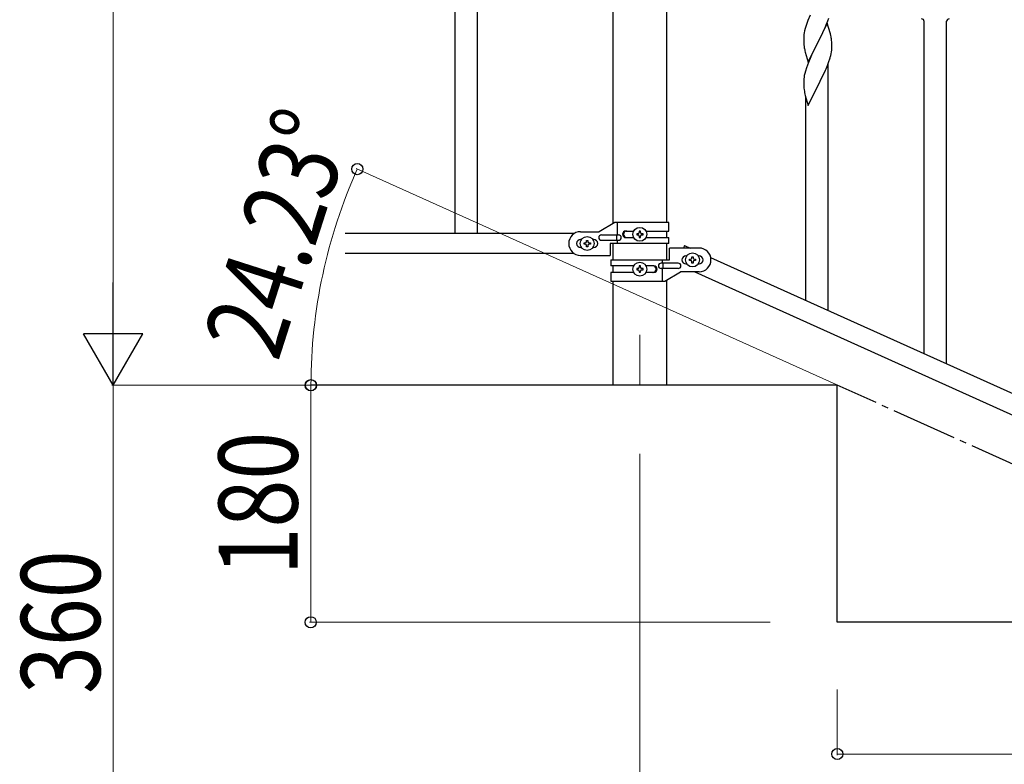
# Model space of a CAD drawing. Units: millimetres. Extents: x 0 to 8280, y 0 to 5795.
# Drawn here: x 6274 to 7022, y 1017 to 1582 of the extents above; entities that cross this region are included whole.
import ezdxf

# ---------------------------------------------------------------- set-up
doc = ezdxf.new("R2010")
doc.units = ezdxf.units.MM
doc.linetypes.add('YCENTER_1', pattern=[13, 10, -1, 1, -1])
for name, color, linetype, lineweight in [('YKK_12', 2, 'Continuous', 13), ('YKK_A1', 4, 'Continuous', 30), ('YKK_D', 6, 'Continuous', 13)]:
    doc.layers.add(name, color=color, linetype=linetype, lineweight=lineweight)
doc.styles.add('text-b', font='extslim2.shx', dxfattribs={"width": 0.8, "bigfont": 'extfont2.shx'})

msp = doc.modelspace()

# ---------------------------------------------------------------- linework, layer by layer
at = {"layer": 'YKK_12', "linetype": 'YCENTER_1', "ltscale": 5}
for p in [(6744.99, 1343.12), (6744.99, 1334.66)]:
    msp.add_line(p, (6744.99, 1305), dxfattribs=at)
at = {"layer": 'YKK_A1', "linetype": 'Continuous', "ltscale": 0.5}
for p, q in [((6604.49, 2080.04), (6604.49, 1420.04)), ((6621.49, 2080.04), (6621.49, 1420.04)), ((6724.74, 1427.74), (6724.74, 1987.37)), ((6765.24, 1987.37), (6765.24, 1428.54)), ((6726.11, 1428.54), (6713.99, 1421.54)), ((6766.99, 1428.54), (6726.11, 1428.54)), ((6728.02, 1419.04), (6728.02, 1428.54)), ((6766.99, 1422.04), (6766.99, 1428.54)), ((6699.99, 1421.54), (6713.99, 1421.54)), ((6734.39, 1422.04), (6740.32, 1422.04)), ((6745.47, 1421.94), (6744.51, 1421.94)), ((6744.51, 1421.94), (6744.51, 1420.98)), ((6745.47, 1420.98), (6745.47, 1421.94)), ((6749.66, 1422.04), (6766.99, 1422.04)), ((6765.24, 1422.04), (6765.24, 1417.04)), ((6695.01, 1420.04), (6521.13, 1420.04)), ((6700.62, 1415.54), (6699.99, 1415.54)), ((6704.51, 1413.98), (6704.51, 1414.94)), ((6704.51, 1414.94), (6705.47, 1414.94)), ((6705.47, 1414.94), (6705.47, 1413.98)), ((6709.99, 1415.54), (6709.36, 1415.54)), ((6715.79, 1419.04), (6728.87, 1419.04)), ((6715.79, 1415.04), (6728.87, 1415.04)), ((6727.46, 1415.04), (6727.46, 1419.04)), ((6728.02, 1412.54), (6728.02, 1415.04)), ((6734.39, 1417.04), (6740.31, 1417.04)), ((6742.59, 1420.02), (6742.59, 1419.06)), ((6743.55, 1420.02), (6742.59, 1420.02)), ((6742.59, 1419.06), (6743.55, 1419.06)), ((6744.51, 1418.1), (6744.51, 1417.14)), ((6744.51, 1417.14), (6745.47, 1417.14)), ((6745.47, 1417.14), (6745.47, 1418.1)), ((6747.39, 1420.02), (6746.43, 1420.02)), ((6746.43, 1419.06), (6747.39, 1419.06)), ((6747.39, 1419.06), (6747.39, 1420.02)), ((6749.66, 1417.04), (6766.99, 1417.04)), ((6766.99, 1412.54), (6766.99, 1417.04)), ((6700.62, 1409.54), (6699.99, 1409.54)), ((6702.59, 1412.06), (6702.59, 1413.02)), ((6702.59, 1413.02), (6703.55, 1413.02)), ((6703.55, 1412.06), (6702.59, 1412.06)), ((6704.51, 1410.14), (6704.51, 1411.1)), ((6705.47, 1410.14), (6704.51, 1410.14)), ((6705.47, 1411.1), (6705.47, 1410.14)), ((6706.43, 1413.02), (6707.39, 1413.02)), ((6707.39, 1412.06), (6706.43, 1412.06)), ((6707.39, 1413.02), (6707.39, 1412.06)), ((6709.99, 1409.54), (6709.36, 1409.54)), ((6722.49, 1412.54), (6722.49, 1403.54)), ((6766.99, 1412.54), (6722.49, 1412.54)), ((6724.74, 1400.09), (6724.74, 1412.54)), ((6765.24, 1412.54), (6765.24, 1400.09)), ((6767.49, 1400.09), (6767.49, 1409.09)), ((6789.99, 1409.09), (6767.49, 1409.09)), ((6778.95, 1411.03), (6778.07, 1409.09)), ((6778.95, 1411.03), (6783.26, 1409.09)), ((6695.01, 1405.04), (6521.13, 1405.04)), ((6699.99, 1403.54), (6722.49, 1403.54)), ((6722.99, 1400.09), (6722.99, 1395.59)), ((6722.99, 1400.09), (6767.49, 1400.09)), ((6761.96, 1400.09), (6761.96, 1397.59)), ((6779.99, 1403.09), (6780.62, 1403.09)), ((6782.59, 1399.61), (6782.59, 1400.57)), ((6782.59, 1400.57), (6783.55, 1400.57)), ((6783.55, 1399.61), (6782.59, 1399.61)), ((6784.51, 1401.53), (6784.51, 1402.49)), ((6784.51, 1402.49), (6785.47, 1402.49)), ((6784.51, 1397.69), (6784.51, 1398.65)), ((6785.47, 1402.49), (6785.47, 1401.53)), ((6785.47, 1398.65), (6785.47, 1397.69)), ((6786.43, 1400.57), (6787.39, 1400.57)), ((6787.39, 1399.61), (6786.43, 1399.61)), ((6787.39, 1400.57), (6787.39, 1399.61)), ((6789.36, 1403.09), (6789.99, 1403.09)), ((6798.76, 1402.04), (7503.26, 1084.98)), ((6740.31, 1395.59), (6722.99, 1395.59)), ((6724.74, 1390.59), (6724.74, 1395.59)), ((6742.59, 1393.57), (6742.59, 1392.61)), ((6743.55, 1393.57), (6742.59, 1393.57)), ((6742.59, 1392.61), (6743.55, 1392.61)), ((6745.47, 1395.49), (6744.51, 1395.49)), ((6744.51, 1395.49), (6744.51, 1394.53)), ((6744.51, 1391.65), (6744.51, 1390.69)), ((6745.47, 1394.53), (6745.47, 1395.49)), ((6745.47, 1390.69), (6745.47, 1391.65)), ((6747.39, 1393.57), (6746.43, 1393.57)), ((6746.43, 1392.61), (6747.39, 1392.61)), ((6747.39, 1392.61), (6747.39, 1393.57)), ((6755.58, 1395.59), (6749.66, 1395.59)), ((6774.19, 1397.59), (6761.11, 1397.59)), ((6774.19, 1393.59), (6761.11, 1393.59)), ((6761.96, 1393.59), (6761.96, 1384.09)), ((6762.51, 1397.59), (6762.51, 1393.59)), ((6779.99, 1397.09), (6780.62, 1397.09)), ((6785.47, 1397.69), (6784.51, 1397.69)), ((6789.36, 1397.09), (6789.99, 1397.09)), ((6722.99, 1390.59), (6722.99, 1384.09)), ((6740.32, 1390.59), (6722.99, 1390.59)), ((6722.99, 1384.09), (6763.86, 1384.09)), ((6724.74, 1305), (6724.74, 1384.09)), ((6744.51, 1390.69), (6745.47, 1390.69)), ((6755.58, 1390.59), (6749.66, 1390.59)), ((6763.86, 1384.09), (6775.99, 1391.09)), ((6765.24, 1384.88), (6765.24, 1305)), ((6789.99, 1391.09), (6775.99, 1391.09)), ((6786.71, 1391.02), (7491.22, 1073.95)), ((6894.99, 1305), (6494.99, 1305)), ((6894.99, 1125), (6894.99, 1305)), ((7294.99, 1125), (6894.99, 1125))]:
    msp.add_line(p, q, dxfattribs=at)
at = {"layer": 'YKK_A1', "linetype": 'Continuous'}
for p, q in [((6874.33, 1585.89), (6872.66, 1581.85)), ((6872.66, 1581.85), (6872.09, 1580.33)), ((6887.39, 1579.94), (6880.16, 1565.08)), ((6885.78, 1576.64), (6886.64, 1578.65)), ((6886.64, 1578.65), (6887.86, 1581.68)), ((6889.59, 1572.54), (6887.39, 1579.94)), ((6887.86, 1581.68), (6888.6, 1583.7)), ((6960.99, 1329.03), (6960.99, 1581.25)), ((6977.99, 1321.38), (6977.99, 1581.25)), ((6869.84, 1572.56), (6869.62, 1571.23)), ((6870.13, 1573.95), (6869.84, 1572.56)), ((6870.62, 1575.86), (6870.13, 1573.95)), ((6871.06, 1577.33), (6870.62, 1575.86)), ((6882.26, 1569.21), (6883.77, 1572.31)), ((6883.77, 1572.31), (6884.44, 1573.72)), ((6884.44, 1573.72), (6885.78, 1576.64)), ((6889.78, 1571.81), (6889.59, 1572.54)), ((6890.12, 1570.4), (6889.78, 1571.81)), ((6869.45, 1569.14), (6869.44, 1568.74)), ((6869.44, 1568.74), (6869.46, 1566.88)), ((6869.49, 1569.95), (6869.45, 1569.14)), ((6869.46, 1566.88), (6869.49, 1565.87)), ((6869.49, 1565.87), (6869.54, 1564.93)), ((6869.54, 1564.93), (6869.64, 1563.49)), ((6869.64, 1563.49), (6869.79, 1562.18)), ((6872.94, 1550.22), (6880.16, 1565.08)), ((6880, 1564.75), (6877.65, 1560.09)), ((6880.16, 1565.08), (6880, 1564.75)), ((6880.16, 1565.08), (6880.33, 1565.41)), ((6880.33, 1565.41), (6882.26, 1569.21)), ((6890.77, 1565.53), (6890.66, 1566.94)), ((6890.83, 1564.29), (6890.77, 1565.53)), ((6890.88, 1562.56), (6890.83, 1564.29)), ((6869.79, 1562.18), (6869.93, 1561.19)), ((6869.93, 1561.19), (6870.11, 1560.23)), ((6870.11, 1560.23), (6870.21, 1559.76)), ((6870.21, 1559.76), (6870.42, 1558.82)), ((6870.42, 1558.82), (6870.67, 1557.87)), ((6870.67, 1557.87), (6872.94, 1550.22)), ((6875.89, 1556.44), (6875.44, 1555.48)), ((6877.65, 1560.09), (6875.89, 1556.44)), ((6889.97, 1555.26), (6890.3, 1556.68)), ((6890.3, 1556.68), (6890.57, 1558.04)), ((6890.57, 1558.04), (6890.76, 1559.36)), ((6890.86, 1560.61), (6890.88, 1561.41)), ((6890.88, 1561.41), (6890.88, 1562.56)), ((6873.06, 1550), (6872.27, 1547.97)), ((6874.33, 1553.02), (6873.06, 1550)), ((6875.44, 1555.48), (6874.33, 1553.02)), ((6887.47, 1547.8), (6888.6, 1550.83)), ((6887.99, 1361.88), (6887.99, 1548.67)), ((6888.6, 1550.83), (6889.27, 1552.83)), ((6870.24, 1541.55), (6869.93, 1540.15)), ((6870.76, 1543.47), (6870.24, 1541.55)), ((6871.55, 1545.95), (6870.76, 1543.47)), ((6872.27, 1547.97), (6871.55, 1545.95)), ((6883.55, 1538.98), (6884.44, 1540.85)), ((6884.44, 1540.85), (6885.99, 1544.27)), ((6885.99, 1544.27), (6886.43, 1545.27)), ((6886.43, 1545.27), (6887.47, 1547.8)), ((6869.47, 1536.67), (6869.44, 1535.87)), ((6869.44, 1535.87), (6869.46, 1534.01)), ((6869.46, 1534.01), (6869.49, 1533)), ((6869.53, 1537.5), (6869.47, 1536.67)), ((6869.69, 1538.8), (6869.53, 1537.5)), ((6869.93, 1540.15), (6869.69, 1538.8)), ((6880.33, 1532.54), (6882.05, 1535.92)), ((6882.05, 1535.92), (6883.55, 1538.98)), ((6869.49, 1533), (6869.54, 1532.06)), ((6869.54, 1532.06), (6869.64, 1530.62)), ((6869.64, 1530.62), (6869.79, 1529.3)), ((6870.16, 1527.13), (6870.42, 1525.95)), ((6870.42, 1525.95), (6870.67, 1524.99)), ((6872.94, 1517.35), (6880.16, 1532.21)), ((6880.16, 1532.21), (6880, 1531.88)), ((6880.16, 1532.21), (6880.33, 1532.54)), ((6870.67, 1524.99), (6872.94, 1517.35)), ((6870.99, 1369.54), (6870.99, 1523.93))]:
    msp.add_line(p, q, dxfattribs=at)
at = {"layer": 'YKK_A1', "linetype": 'YCENTER_1', "ltscale": 5}
msp.add_line((7694.99, 945), (6894.99, 1305), dxfattribs=at)
at = {"layer": 'YKK_A1', "linetype": 'Continuous', "ltscale": 0.5}
for centre in [(6744.99, 1419.54), (6704.99, 1412.54), (6784.99, 1400.09), (6744.99, 1393.09)]:
    msp.add_circle(centre, 5.3, dxfattribs=at)
at = {"layer": 'YKK_A1', "linetype": 'Continuous'}
for centre, radius, start, end in [((6946.69, 1553.08), 79.42, 159.93435, 162.22611), ((6958.99, 1581.09), 2, 0, 90), ((6979.99, 1581.09), 2, 90, 180), ((6901.43, 1567.34), 32.04, 173.03232, 175.32407), ((6848.65, 1561.69), 42.37, 9.56725, 11.859), ((6845.8, 1562.09), 45.12, 6.17603, 8.46779), ((6859.44, 1562.61), 31.49, 354.07159, 356.36334), ((6828.87, 1571.54), 63.23, 342.78424, 345.07599), ((6924.39, 1537.46), 55.21, 188.49987, 190.79162)]:
    msp.add_arc(centre, radius, start, end, dxfattribs=at)
at = {"layer": 'YKK_A1', "linetype": 'Continuous', "ltscale": 0.5}
for centre, radius, start, end in [((6699.99, 1412.54), 9, 90, 270), ((6734.39, 1419.54), 2.5, 90, 270), ((6735.14, 1419.54), 2.5, 90, 270), ((6699.99, 1412.54), 3, 90, 270), ((6703.55, 1413.98), 0.96, 270, 0), ((6706.43, 1413.98), 0.96, 180, 270), ((6709.99, 1412.54), 3, 270, 90), ((6715.79, 1417.04), 2, 90, 270), ((6728.87, 1417.04), 2, 270, 90), ((6743.55, 1420.98), 0.96, 270, 0), ((6743.55, 1418.1), 0.96, 0, 90), ((6746.43, 1420.98), 0.96, 180, 270), ((6746.43, 1418.1), 0.96, 90, 180), ((6703.55, 1411.1), 0.96, 0, 90), ((6706.43, 1411.1), 0.96, 90, 180), ((6789.99, 1400.09), 9, 270, 90), ((6779.99, 1400.09), 3, 90, 270), ((6783.55, 1401.53), 0.96, 270, 0), ((6783.55, 1398.65), 0.96, 0, 90), ((6786.43, 1401.53), 0.96, 180, 270), ((6786.43, 1398.65), 0.96, 90, 180), ((6789.99, 1400.09), 3, 270, 90), ((6743.55, 1394.53), 0.96, 270, 0), ((6743.55, 1391.65), 0.96, 0, 90), ((6746.43, 1394.53), 0.96, 180, 270), ((6746.43, 1391.65), 0.96, 90, 180), ((6754.83, 1393.09), 2.5, 270, 90), ((6755.58, 1393.09), 2.5, 270, 90), ((6761.11, 1395.59), 2, 90, 270), ((6774.19, 1395.59), 2, 270, 90)]:
    msp.add_arc(centre, radius, start, end, dxfattribs=at)
at = {"layer": 'YKK_D'}
for p, q in [((6344.99, 1350), (6344.99, 2060)), ((6894.08, 1305.41), (6529.47, 1469.48)), ((6448.99, 1305), (6343.99, 1305)), ((6623.95, 1305), (6343.99, 1305)), ((6344.99, 1305), (6344.99, 945)), ((6593.99, 1305), (6493.99, 1305)), ((6494.99, 1125), (6494.99, 1305)), ((6744.99, 1253), (6744.99, 794)), ((6843.99, 1125), (6493.99, 1125)), ((6894.99, 1074), (6894.99, 1024)), ((7294.99, 1025), (6894.99, 1025))]:
    msp.add_line(p, q, dxfattribs=at)
at = {"layer": 'YKK_D', "lineweight": -2}
for p, q in [((6344.99, 1305), (6344.99, 1382.94)), ((6344.99, 1305), (6322.49, 1343.97)), ((6367.49, 1343.97), (6322.49, 1343.97)), ((6344.99, 1305), (6367.49, 1343.97))]:
    msp.add_line(p, q, dxfattribs=at)
at = {"layer": 'YKK_D', "linetype": 'ByBlock', "lineweight": -2}
for centre in [(6530.38, 1469.07), (6494.99, 1305), (6495.17, 1305), (6494.99, 1125), (6894.99, 1025)]:
    msp.add_circle(centre, 4.25, dxfattribs=at)
at = {"layer": 'YKK_D'}
msp.add_arc((6894.99, 1305), 399.82, 155.77225, 180, dxfattribs=at)

# ---------------------------------------------------------------- texts
at = {"layer": 'YKK_D', "style": 'text-b', "width": 0.8}
for s, rotation, p in [('24.23°', 72.22384, (6469.99, 1321.96)), ('180', 90, (6484.99, 1160.6)), ('360', 90, (6334.99, 1070.6))]:
    msp.add_text(s, height=60, rotation=rotation, dxfattribs=at).set_placement(p)

doc.saveas('drawing.dxf')
